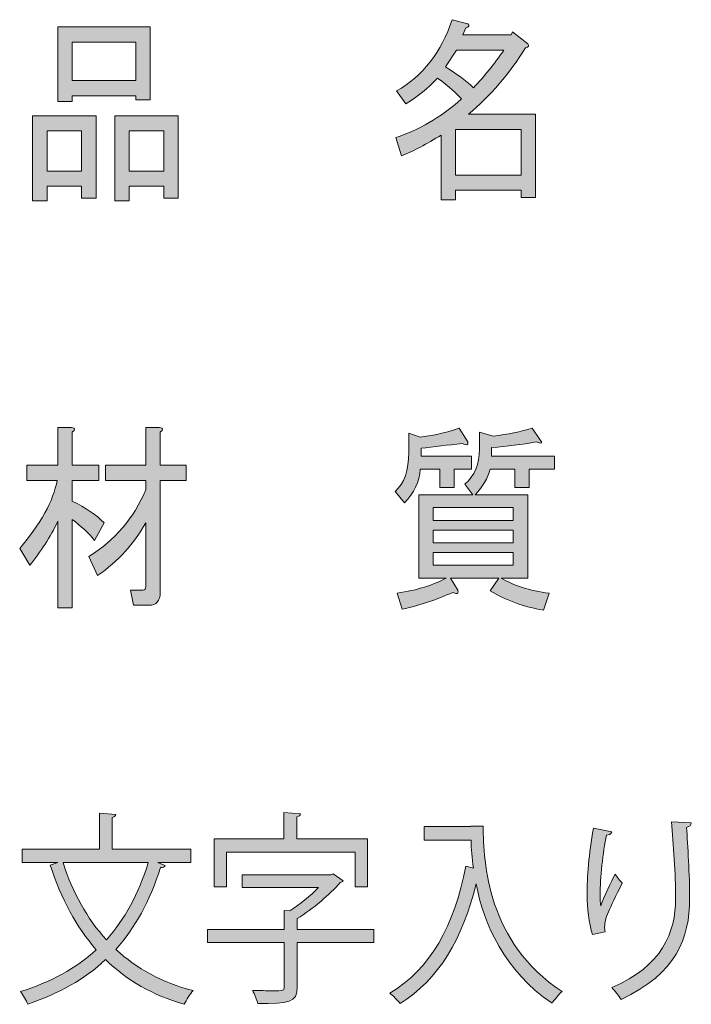
# Model space of a CAD drawing. Units: inches. Extents: x 24 to 195, y 16 to 280.
# Drawn here: x 98 to 111, y 16 to 34 of the extents above; entities that cross this region are included whole.
import ezdxf

# ---------------------------------------------------------------- set-up
doc = ezdxf.new("R2010")
doc.units = ezdxf.units.IN
doc.header["$MEASUREMENT"] = 0

# ---------------------------------------------------------------- blocks, each defined once
blk = doc.blocks.new('block 4')
h = blk.add_hatch(color=18)
h.dxf.hatch_style = 2
edge = h.paths.add_edge_path()
edge.add_spline(control_points=[(107.625, 33.716), (107.321, 33.227), (106.966, 32.814), (106.562, 32.475), (106.562, 32.475), (107.814, 32.475), (107.814, 32.475), (107.814, 32.475), (107.814, 30.92), (107.814, 30.92), (107.814, 30.92), (107.545, 30.92), (107.545, 30.92), (107.545, 30.92), (107.545, 31.054), (107.545, 31.054), (107.545, 31.054), (106.32, 31.054), (106.32, 31.054), (106.32, 31.054), (106.32, 30.875), (106.32, 30.875), (106.32, 30.875), (106.051, 30.875), (106.051, 30.875), (106.051, 30.875), (106.051, 32.086), (106.051, 32.086), (105.782, 31.916), (105.535, 31.787), (105.311, 31.697), (105.311, 31.697), (105.203, 32.041), (105.203, 32.041), (105.625, 32.171), (106.033, 32.41), (106.428, 32.759), (106.347, 32.858), (106.199, 32.988), (105.984, 33.148), (105.804, 32.958), (105.607, 32.799), (105.392, 32.669), (105.392, 32.669), (105.217, 32.908), (105.217, 32.908), (105.71, 33.187), (106.056, 33.631), (106.253, 34.239), (106.253, 34.239), (106.549, 34.164), (106.549, 34.164), (106.585, 34.124), (106.571, 34.099), (106.509, 34.09), (106.509, 34.09), (106.455, 33.955), (106.455, 33.955), (106.455, 33.955), (107.356, 33.955), (107.356, 33.955), (107.356, 33.955), (107.383, 34.015), (107.383, 34.015), (107.383, 34.015), (107.666, 33.791), (107.666, 33.791), (107.702, 33.751), (107.688, 33.725), (107.625, 33.716), (107.625, 33.716), (107.625, 33.716), (107.625, 33.716)], knot_values=[0, 0, 0, 0, 1, 1, 1, 2, 2, 2, 3, 3, 3, 4, 4, 4, 5, 5, 5, 6, 6, 6, 7, 7, 7, 8, 8, 8, 9, 9, 9, 10, 10, 10, 11, 11, 11, 12, 12, 12, 13, 13, 13, 14, 14, 14, 15, 15, 15, 16, 16, 16, 17, 17, 17, 18, 18, 18, 19, 19, 19, 20, 20, 20, 21, 21, 21, 22, 22, 22, 23, 23, 23, 24, 24, 24, 24], degree=3, periodic=1)
edge = h.paths.add_edge_path()
edge.add_spline(control_points=[(106.657, 32.968), (106.854, 33.178), (107.042, 33.412), (107.222, 33.671), (107.222, 33.671), (106.334, 33.671), (106.334, 33.671), (106.334, 33.671), (106.132, 33.357), (106.132, 33.357), (106.329, 33.237), (106.504, 33.108), (106.657, 32.968), (106.657, 32.968), (106.657, 32.968), (106.657, 32.968)], knot_values=[0, 0, 0, 0, 1, 1, 1, 2, 2, 2, 3, 3, 3, 4, 4, 4, 5, 5, 5, 5], degree=3, periodic=1)
h.paths.add_polyline_path([(107.545, 32.191), (106.32, 32.191), (106.32, 31.338), (107.545, 31.338)])
h = blk.add_hatch(color=18)
h.dxf.hatch_style = 2
h.paths.add_polyline_path([(99.336, 31.129), (98.691, 31.129), (98.691, 30.86), (98.421, 30.86), (98.421, 32.445), (99.606, 32.445), (99.606, 30.905), (99.336, 30.905)])
h.paths.add_polyline_path([(98.691, 32.161), (98.691, 31.413), (99.336, 31.413), (99.336, 32.161)])
h.paths.add_polyline_path([(100.346, 32.819), (99.162, 32.819), (99.162, 32.714), (98.892, 32.714), (98.892, 34.104), (100.615, 34.104), (100.615, 32.744), (100.346, 32.744)])
h.paths.add_polyline_path([(99.162, 33.103), (100.346, 33.103), (100.346, 33.821), (99.162, 33.821)])
h.paths.add_polyline_path([(100.871, 31.129), (100.225, 31.129), (100.225, 30.86), (99.955, 30.86), (99.955, 32.445), (101.14, 32.445), (101.14, 30.905), (100.871, 30.905)])
h.paths.add_polyline_path([(100.225, 32.161), (100.225, 31.413), (100.871, 31.413), (100.871, 32.161)])
at = {"lineweight": 0}
for points in [[(100.346, 32.819), (99.162, 32.819), (99.162, 32.714), (98.892, 32.714), (98.892, 34.104), (100.615, 34.104), (100.615, 32.744), (100.346, 32.744), (100.346, 32.819)], [(99.162, 33.103), (100.346, 33.103), (100.346, 33.821), (99.162, 33.821), (99.162, 33.103)], [(99.336, 31.129), (98.691, 31.129), (98.691, 30.86), (98.421, 30.86), (98.421, 32.445), (99.606, 32.445), (99.606, 30.905), (99.336, 30.905), (99.336, 31.129)], [(100.871, 31.129), (100.225, 31.129), (100.225, 30.86), (99.955, 30.86), (99.955, 32.445), (101.14, 32.445), (101.14, 30.905), (100.871, 30.905), (100.871, 31.129)], [(107.545, 32.191), (106.32, 32.191), (106.32, 31.338), (107.545, 31.338), (107.545, 32.191)], [(98.691, 32.161), (98.691, 31.413), (99.336, 31.413), (99.336, 32.161), (98.691, 32.161)], [(100.225, 32.161), (100.225, 31.413), (100.871, 31.413), (100.871, 32.161), (100.225, 32.161)]]:
    blk.add_lwpolyline(points, dxfattribs=at)
for points, knots in [([(107.625, 33.716), (107.321, 33.227), (106.966, 32.814), (106.562, 32.475), (106.562, 32.475), (107.814, 32.475), (107.814, 32.475), (107.814, 32.475), (107.814, 30.92), (107.814, 30.92), (107.814, 30.92), (107.545, 30.92), (107.545, 30.92), (107.545, 30.92), (107.545, 31.054), (107.545, 31.054), (107.545, 31.054), (106.32, 31.054), (106.32, 31.054), (106.32, 31.054), (106.32, 30.875), (106.32, 30.875), (106.32, 30.875), (106.051, 30.875), (106.051, 30.875), (106.051, 30.875), (106.051, 32.086), (106.051, 32.086), (105.782, 31.916), (105.535, 31.787), (105.311, 31.697), (105.311, 31.697), (105.203, 32.041), (105.203, 32.041), (105.625, 32.171), (106.033, 32.41), (106.428, 32.759), (106.347, 32.858), (106.199, 32.988), (105.984, 33.148), (105.804, 32.958), (105.607, 32.799), (105.392, 32.669), (105.392, 32.669), (105.217, 32.908), (105.217, 32.908), (105.71, 33.187), (106.056, 33.631), (106.253, 34.239), (106.253, 34.239), (106.549, 34.164), (106.549, 34.164), (106.585, 34.124), (106.571, 34.099), (106.509, 34.09), (106.509, 34.09), (106.455, 33.955), (106.455, 33.955), (106.455, 33.955), (107.356, 33.955), (107.356, 33.955), (107.356, 33.955), (107.383, 34.015), (107.383, 34.015), (107.383, 34.015), (107.666, 33.791), (107.666, 33.791), (107.702, 33.751), (107.688, 33.725), (107.625, 33.716), (107.625, 33.716), (107.625, 33.716), (107.625, 33.716)], [0, 0, 0, 0, 1, 1, 1, 2, 2, 2, 3, 3, 3, 4, 4, 4, 5, 5, 5, 6, 6, 6, 7, 7, 7, 8, 8, 8, 9, 9, 9, 10, 10, 10, 11, 11, 11, 12, 12, 12, 13, 13, 13, 14, 14, 14, 15, 15, 15, 16, 16, 16, 17, 17, 17, 18, 18, 18, 19, 19, 19, 20, 20, 20, 21, 21, 21, 22, 22, 22, 23, 23, 23, 24, 24, 24, 24]), ([(106.657, 32.968), (106.854, 33.178), (107.042, 33.412), (107.222, 33.671), (107.222, 33.671), (106.334, 33.671), (106.334, 33.671), (106.334, 33.671), (106.132, 33.357), (106.132, 33.357), (106.329, 33.237), (106.504, 33.108), (106.657, 32.968), (106.657, 32.968), (106.657, 32.968), (106.657, 32.968)], [0, 0, 0, 0, 1, 1, 1, 2, 2, 2, 3, 3, 3, 4, 4, 4, 5, 5, 5, 5])]:
    blk.add_open_spline(points, degree=3, knots=knots, dxfattribs=at)
blk = doc.blocks.new('block 5')
h = blk.add_hatch(color=18)
h.dxf.hatch_style = 2
edge = h.paths.add_edge_path()
edge.add_spline(control_points=[(99.162, 23.261), (99.162, 23.261), (98.892, 23.261), (98.892, 23.261), (98.892, 23.261), (98.892, 24.876), (98.892, 24.876), (98.749, 24.577), (98.574, 24.303), (98.368, 24.054), (98.368, 24.054), (98.179, 24.368), (98.179, 24.368), (98.574, 24.826), (98.807, 25.25), (98.879, 25.638), (98.879, 25.638), (98.314, 25.638), (98.314, 25.638), (98.314, 25.638), (98.314, 25.923), (98.314, 25.923), (98.314, 25.923), (98.892, 25.923), (98.892, 25.923), (98.892, 25.923), (98.892, 26.625), (98.892, 26.625), (98.892, 26.625), (99.148, 26.625), (99.148, 26.625), (99.22, 26.615), (99.224, 26.585), (99.162, 26.536), (99.162, 26.536), (99.162, 25.923), (99.162, 25.923), (99.162, 25.923), (99.659, 25.923), (99.659, 25.923), (99.659, 25.923), (99.659, 25.638), (99.659, 25.638), (99.659, 25.638), (99.162, 25.638), (99.162, 25.638), (99.162, 25.638), (99.162, 25.25), (99.162, 25.25), (99.413, 25.13), (99.61, 24.996), (99.754, 24.846), (99.754, 24.846), (99.579, 24.517), (99.579, 24.517), (99.462, 24.657), (99.323, 24.786), (99.162, 24.906), (99.162, 24.906), (99.162, 23.261), (99.162, 23.261)], knot_values=[0, 0, 0, 0, 1, 1, 1, 2, 2, 2, 3, 3, 3, 4, 4, 4, 5, 5, 5, 6, 6, 6, 7, 7, 7, 8, 8, 8, 9, 9, 9, 10, 10, 10, 11, 11, 11, 12, 12, 12, 13, 13, 13, 14, 14, 14, 15, 15, 15, 16, 16, 16, 17, 17, 17, 18, 18, 18, 19, 19, 19, 20, 20, 20, 20], degree=3, periodic=1)
edge = h.paths.add_edge_path()
edge.add_spline(control_points=[(100.48, 23.59), (100.516, 23.59), (100.534, 23.61), (100.534, 23.65), (100.534, 23.65), (100.534, 24.846), (100.534, 24.846), (100.319, 24.457), (100.018, 24.128), (99.633, 23.859), (99.633, 23.859), (99.471, 24.218), (99.471, 24.218), (99.955, 24.517), (100.31, 24.93), (100.534, 25.459), (100.534, 25.459), (100.534, 25.638), (100.534, 25.638), (100.534, 25.638), (99.78, 25.638), (99.78, 25.638), (99.78, 25.638), (99.78, 25.923), (99.78, 25.923), (99.78, 25.923), (100.534, 25.923), (100.534, 25.923), (100.534, 25.923), (100.534, 26.625), (100.534, 26.625), (100.534, 26.625), (100.79, 26.625), (100.79, 26.625), (100.861, 26.615), (100.866, 26.585), (100.803, 26.536), (100.803, 26.536), (100.803, 25.923), (100.803, 25.923), (100.803, 25.923), (101.288, 25.923), (101.288, 25.923), (101.288, 25.923), (101.288, 25.638), (101.288, 25.638), (101.288, 25.638), (100.803, 25.638), (100.803, 25.638), (100.803, 25.638), (100.803, 23.545), (100.803, 23.545), (100.803, 23.386), (100.731, 23.306), (100.588, 23.306), (100.588, 23.306), (100.305, 23.306), (100.305, 23.306), (100.305, 23.306), (100.251, 23.59), (100.251, 23.59), (100.251, 23.59), (100.48, 23.59), (100.48, 23.59), (100.48, 23.59), (100.48, 23.59), (100.48, 23.59)], knot_values=[0, 0, 0, 0, 1, 1, 1, 2, 2, 2, 3, 3, 3, 4, 4, 4, 5, 5, 5, 6, 6, 6, 7, 7, 7, 8, 8, 8, 9, 9, 9, 10, 10, 10, 11, 11, 11, 12, 12, 12, 13, 13, 13, 14, 14, 14, 15, 15, 15, 16, 16, 16, 17, 17, 17, 18, 18, 18, 19, 19, 19, 20, 20, 20, 21, 21, 21, 22, 22, 22, 22], degree=3, periodic=1)
h = blk.add_hatch(color=18)
h.dxf.hatch_style = 2
edge = h.paths.add_edge_path()
edge.add_spline(control_points=[(106.549, 26.356), (106.558, 26.296), (106.522, 26.286), (106.441, 26.326), (106.172, 26.296), (105.917, 26.266), (105.675, 26.236), (105.675, 26.236), (105.675, 26.087), (105.675, 26.087), (105.675, 26.087), (106.616, 26.087), (106.616, 26.087), (106.616, 26.087), (106.616, 25.848), (106.616, 25.848), (106.616, 25.848), (106.293, 25.848), (106.293, 25.848), (106.293, 25.848), (106.293, 25.504), (106.293, 25.504), (106.293, 25.504), (106.024, 25.504), (106.024, 25.504), (106.024, 25.504), (106.024, 25.848), (106.024, 25.848), (106.024, 25.848), (105.661, 25.848), (105.661, 25.848), (105.643, 25.608), (105.544, 25.399), (105.365, 25.22), (105.365, 25.22), (105.19, 25.429), (105.19, 25.429), (105.36, 25.579), (105.446, 25.823), (105.446, 26.162), (105.446, 26.162), (105.446, 26.521), (105.446, 26.521), (105.446, 26.521), (105.661, 26.446), (105.661, 26.446), (105.957, 26.486), (106.199, 26.54), (106.388, 26.61), (106.388, 26.61), (106.549, 26.356), (106.549, 26.356)], knot_values=[0, 0, 0, 0, 1, 1, 1, 2, 2, 2, 3, 3, 3, 4, 4, 4, 5, 5, 5, 6, 6, 6, 7, 7, 7, 8, 8, 8, 9, 9, 9, 10, 10, 10, 11, 11, 11, 12, 12, 12, 13, 13, 13, 14, 14, 14, 15, 15, 15, 16, 16, 16, 17, 17, 17, 17], degree=3, periodic=1)
edge = h.paths.add_edge_path()
edge.add_spline(control_points=[(107.895, 26.401), (107.949, 26.331), (107.926, 26.316), (107.827, 26.356), (107.558, 26.306), (107.28, 26.271), (106.993, 26.252), (106.993, 26.252), (106.993, 26.087), (106.993, 26.087), (106.993, 26.087), (108.164, 26.087), (108.164, 26.087), (108.164, 26.087), (108.164, 25.848), (108.164, 25.848), (108.164, 25.848), (107.693, 25.848), (107.693, 25.848), (107.693, 25.848), (107.693, 25.504), (107.693, 25.504), (107.693, 25.504), (107.424, 25.504), (107.424, 25.504), (107.424, 25.504), (107.424, 25.848), (107.424, 25.848), (107.424, 25.848), (106.966, 25.848), (106.966, 25.848), (106.921, 25.678), (106.827, 25.519), (106.684, 25.369), (106.684, 25.369), (107.666, 25.369), (107.666, 25.369), (107.666, 25.369), (107.666, 23.814), (107.666, 23.814), (107.666, 23.814), (107.168, 23.814), (107.168, 23.814), (107.401, 23.675), (107.702, 23.58), (108.07, 23.53), (108.07, 23.53), (107.962, 23.216), (107.962, 23.216), (107.594, 23.276), (107.262, 23.396), (106.966, 23.575), (106.966, 23.575), (107.128, 23.814), (107.128, 23.814), (107.128, 23.814), (106.226, 23.814), (106.226, 23.814), (106.226, 23.814), (106.361, 23.59), (106.361, 23.59), (106.388, 23.52), (106.356, 23.506), (106.266, 23.545), (105.979, 23.416), (105.665, 23.311), (105.324, 23.231), (105.324, 23.231), (105.23, 23.53), (105.23, 23.53), (105.607, 23.59), (105.912, 23.685), (106.145, 23.814), (106.145, 23.814), (105.634, 23.814), (105.634, 23.814), (105.634, 23.814), (105.634, 25.369), (105.634, 25.369), (105.634, 25.369), (106.643, 25.369), (106.643, 25.369), (106.643, 25.369), (106.495, 25.564), (106.495, 25.564), (106.675, 25.723), (106.764, 25.942), (106.764, 26.222), (106.764, 26.222), (106.764, 26.536), (106.764, 26.536), (106.764, 26.536), (107.02, 26.461), (107.02, 26.461), (107.298, 26.5), (107.54, 26.55), (107.747, 26.61), (107.747, 26.61), (107.895, 26.401), (107.895, 26.401)], knot_values=[0, 0, 0, 0, 1, 1, 1, 2, 2, 2, 3, 3, 3, 4, 4, 4, 5, 5, 5, 6, 6, 6, 7, 7, 7, 8, 8, 8, 9, 9, 9, 10, 10, 10, 11, 11, 11, 12, 12, 12, 13, 13, 13, 14, 14, 14, 15, 15, 15, 16, 16, 16, 17, 17, 17, 18, 18, 18, 19, 19, 19, 20, 20, 20, 21, 21, 21, 22, 22, 22, 23, 23, 23, 24, 24, 24, 25, 25, 25, 26, 26, 26, 27, 27, 27, 28, 28, 28, 29, 29, 29, 30, 30, 30, 31, 31, 31, 32, 32, 32, 33, 33, 33, 33], degree=3, periodic=1)
h.paths.add_polyline_path([(107.397, 24.891), (107.397, 25.13), (105.903, 25.13), (105.903, 24.891)])
h.paths.add_polyline_path([(107.397, 24.472), (107.397, 24.711), (105.903, 24.711), (105.903, 24.472)])
h.paths.add_polyline_path([(107.397, 24.054), (107.397, 24.293), (105.903, 24.293), (105.903, 24.054)])
at = {"lineweight": 0}
for points in [[(107.397, 24.891), (107.397, 25.13), (105.903, 25.13), (105.903, 24.891), (107.397, 24.891)], [(107.397, 24.472), (107.397, 24.711), (105.903, 24.711), (105.903, 24.472), (107.397, 24.472)], [(107.397, 24.054), (107.397, 24.293), (105.903, 24.293), (105.903, 24.054), (107.397, 24.054)]]:
    blk.add_lwpolyline(points, dxfattribs=at)
for points, knots in [([(99.162, 23.261), (99.162, 23.261), (98.892, 23.261), (98.892, 23.261), (98.892, 23.261), (98.892, 24.876), (98.892, 24.876), (98.749, 24.577), (98.574, 24.303), (98.368, 24.054), (98.368, 24.054), (98.179, 24.368), (98.179, 24.368), (98.574, 24.826), (98.807, 25.25), (98.879, 25.638), (98.879, 25.638), (98.314, 25.638), (98.314, 25.638), (98.314, 25.638), (98.314, 25.923), (98.314, 25.923), (98.314, 25.923), (98.892, 25.923), (98.892, 25.923), (98.892, 25.923), (98.892, 26.625), (98.892, 26.625), (98.892, 26.625), (99.148, 26.625), (99.148, 26.625), (99.22, 26.615), (99.224, 26.585), (99.162, 26.536), (99.162, 26.536), (99.162, 25.923), (99.162, 25.923), (99.162, 25.923), (99.659, 25.923), (99.659, 25.923), (99.659, 25.923), (99.659, 25.638), (99.659, 25.638), (99.659, 25.638), (99.162, 25.638), (99.162, 25.638), (99.162, 25.638), (99.162, 25.25), (99.162, 25.25), (99.413, 25.13), (99.61, 24.996), (99.754, 24.846), (99.754, 24.846), (99.579, 24.517), (99.579, 24.517), (99.462, 24.657), (99.323, 24.786), (99.162, 24.906), (99.162, 24.906), (99.162, 23.261), (99.162, 23.261)], [0, 0, 0, 0, 1, 1, 1, 2, 2, 2, 3, 3, 3, 4, 4, 4, 5, 5, 5, 6, 6, 6, 7, 7, 7, 8, 8, 8, 9, 9, 9, 10, 10, 10, 11, 11, 11, 12, 12, 12, 13, 13, 13, 14, 14, 14, 15, 15, 15, 16, 16, 16, 17, 17, 17, 18, 18, 18, 19, 19, 19, 20, 20, 20, 20]), ([(100.48, 23.59), (100.516, 23.59), (100.534, 23.61), (100.534, 23.65), (100.534, 23.65), (100.534, 24.846), (100.534, 24.846), (100.319, 24.457), (100.018, 24.128), (99.633, 23.859), (99.633, 23.859), (99.471, 24.218), (99.471, 24.218), (99.955, 24.517), (100.31, 24.93), (100.534, 25.459), (100.534, 25.459), (100.534, 25.638), (100.534, 25.638), (100.534, 25.638), (99.78, 25.638), (99.78, 25.638), (99.78, 25.638), (99.78, 25.923), (99.78, 25.923), (99.78, 25.923), (100.534, 25.923), (100.534, 25.923), (100.534, 25.923), (100.534, 26.625), (100.534, 26.625), (100.534, 26.625), (100.79, 26.625), (100.79, 26.625), (100.861, 26.615), (100.866, 26.585), (100.803, 26.536), (100.803, 26.536), (100.803, 25.923), (100.803, 25.923), (100.803, 25.923), (101.288, 25.923), (101.288, 25.923), (101.288, 25.923), (101.288, 25.638), (101.288, 25.638), (101.288, 25.638), (100.803, 25.638), (100.803, 25.638), (100.803, 25.638), (100.803, 23.545), (100.803, 23.545), (100.803, 23.386), (100.731, 23.306), (100.588, 23.306), (100.588, 23.306), (100.305, 23.306), (100.305, 23.306), (100.305, 23.306), (100.251, 23.59), (100.251, 23.59), (100.251, 23.59), (100.48, 23.59), (100.48, 23.59), (100.48, 23.59), (100.48, 23.59), (100.48, 23.59)], [0, 0, 0, 0, 1, 1, 1, 2, 2, 2, 3, 3, 3, 4, 4, 4, 5, 5, 5, 6, 6, 6, 7, 7, 7, 8, 8, 8, 9, 9, 9, 10, 10, 10, 11, 11, 11, 12, 12, 12, 13, 13, 13, 14, 14, 14, 15, 15, 15, 16, 16, 16, 17, 17, 17, 18, 18, 18, 19, 19, 19, 20, 20, 20, 21, 21, 21, 22, 22, 22, 22]), ([(106.549, 26.356), (106.558, 26.296), (106.522, 26.286), (106.441, 26.326), (106.172, 26.296), (105.917, 26.266), (105.675, 26.236), (105.675, 26.236), (105.675, 26.087), (105.675, 26.087), (105.675, 26.087), (106.616, 26.087), (106.616, 26.087), (106.616, 26.087), (106.616, 25.848), (106.616, 25.848), (106.616, 25.848), (106.293, 25.848), (106.293, 25.848), (106.293, 25.848), (106.293, 25.504), (106.293, 25.504), (106.293, 25.504), (106.024, 25.504), (106.024, 25.504), (106.024, 25.504), (106.024, 25.848), (106.024, 25.848), (106.024, 25.848), (105.661, 25.848), (105.661, 25.848), (105.643, 25.608), (105.544, 25.399), (105.365, 25.22), (105.365, 25.22), (105.19, 25.429), (105.19, 25.429), (105.36, 25.579), (105.446, 25.823), (105.446, 26.162), (105.446, 26.162), (105.446, 26.521), (105.446, 26.521), (105.446, 26.521), (105.661, 26.446), (105.661, 26.446), (105.957, 26.486), (106.199, 26.54), (106.388, 26.61), (106.388, 26.61), (106.549, 26.356), (106.549, 26.356)], [0, 0, 0, 0, 1, 1, 1, 2, 2, 2, 3, 3, 3, 4, 4, 4, 5, 5, 5, 6, 6, 6, 7, 7, 7, 8, 8, 8, 9, 9, 9, 10, 10, 10, 11, 11, 11, 12, 12, 12, 13, 13, 13, 14, 14, 14, 15, 15, 15, 16, 16, 16, 17, 17, 17, 17]), ([(107.895, 26.401), (107.949, 26.331), (107.926, 26.316), (107.827, 26.356), (107.558, 26.306), (107.28, 26.271), (106.993, 26.252), (106.993, 26.252), (106.993, 26.087), (106.993, 26.087), (106.993, 26.087), (108.164, 26.087), (108.164, 26.087), (108.164, 26.087), (108.164, 25.848), (108.164, 25.848), (108.164, 25.848), (107.693, 25.848), (107.693, 25.848), (107.693, 25.848), (107.693, 25.504), (107.693, 25.504), (107.693, 25.504), (107.424, 25.504), (107.424, 25.504), (107.424, 25.504), (107.424, 25.848), (107.424, 25.848), (107.424, 25.848), (106.966, 25.848), (106.966, 25.848), (106.921, 25.678), (106.827, 25.519), (106.684, 25.369), (106.684, 25.369), (107.666, 25.369), (107.666, 25.369), (107.666, 25.369), (107.666, 23.814), (107.666, 23.814), (107.666, 23.814), (107.168, 23.814), (107.168, 23.814), (107.401, 23.675), (107.702, 23.58), (108.07, 23.53), (108.07, 23.53), (107.962, 23.216), (107.962, 23.216), (107.594, 23.276), (107.262, 23.396), (106.966, 23.575), (106.966, 23.575), (107.128, 23.814), (107.128, 23.814), (107.128, 23.814), (106.226, 23.814), (106.226, 23.814), (106.226, 23.814), (106.361, 23.59), (106.361, 23.59), (106.388, 23.52), (106.356, 23.506), (106.266, 23.545), (105.979, 23.416), (105.665, 23.311), (105.324, 23.231), (105.324, 23.231), (105.23, 23.53), (105.23, 23.53), (105.607, 23.59), (105.912, 23.685), (106.145, 23.814), (106.145, 23.814), (105.634, 23.814), (105.634, 23.814), (105.634, 23.814), (105.634, 25.369), (105.634, 25.369), (105.634, 25.369), (106.643, 25.369), (106.643, 25.369), (106.643, 25.369), (106.495, 25.564), (106.495, 25.564), (106.675, 25.723), (106.764, 25.942), (106.764, 26.222), (106.764, 26.222), (106.764, 26.536), (106.764, 26.536), (106.764, 26.536), (107.02, 26.461), (107.02, 26.461), (107.298, 26.5), (107.54, 26.55), (107.747, 26.61), (107.747, 26.61), (107.895, 26.401), (107.895, 26.401)], [0, 0, 0, 0, 1, 1, 1, 2, 2, 2, 3, 3, 3, 4, 4, 4, 5, 5, 5, 6, 6, 6, 7, 7, 7, 8, 8, 8, 9, 9, 9, 10, 10, 10, 11, 11, 11, 12, 12, 12, 13, 13, 13, 14, 14, 14, 15, 15, 15, 16, 16, 16, 17, 17, 17, 18, 18, 18, 19, 19, 19, 20, 20, 20, 21, 21, 21, 22, 22, 22, 23, 23, 23, 24, 24, 24, 25, 25, 25, 26, 26, 26, 27, 27, 27, 28, 28, 28, 29, 29, 29, 30, 30, 30, 31, 31, 31, 32, 32, 32, 33, 33, 33, 33])]:
    blk.add_open_spline(points, degree=3, knots=knots, dxfattribs=at)
blk = doc.blocks.new('block 49')
h = blk.add_hatch(color=18)
h.dxf.hatch_style = 2
edge = h.paths.add_edge_path()
edge.add_spline(control_points=[(101.376, 18.5), (101.376, 18.5), (100.756, 18.5), (100.756, 18.5), (100.846, 18.466), (100.87, 18.458), (100.894, 18.447), (100.883, 18.42), (100.856, 18.408), (100.808, 18.408), (100.608, 17.78), (100.336, 17.283), (99.974, 16.881), (100.363, 16.522), (100.842, 16.257), (101.417, 16.112), (101.362, 16.051), (101.29, 15.936), (101.252, 15.855), (100.663, 16.024), (100.181, 16.303), (99.784, 16.69), (99.395, 16.326), (98.916, 16.058), (98.331, 15.859), (98.306, 15.924), (98.241, 16.032), (98.196, 16.093), (98.761, 16.273), (99.23, 16.525), (99.609, 16.874), (99.237, 17.299), (98.954, 17.827), (98.751, 18.451), (98.751, 18.451), (98.892, 18.5), (98.892, 18.5), (98.892, 18.5), (98.227, 18.5), (98.227, 18.5), (98.227, 18.5), (98.227, 18.753), (98.227, 18.753), (98.227, 18.753), (99.671, 18.753), (99.671, 18.753), (99.671, 18.753), (99.671, 19.422), (99.671, 19.422), (99.671, 19.422), (99.977, 19.4), (99.977, 19.4), (99.974, 19.373), (99.953, 19.354), (99.908, 19.346), (99.908, 19.346), (99.908, 18.753), (99.908, 18.753), (99.908, 18.753), (101.376, 18.753), (101.376, 18.753), (101.376, 18.753), (101.376, 18.5), (101.376, 18.5)], knot_values=[0, 0, 0, 0, 1, 1, 1, 2, 2, 2, 3, 3, 3, 4, 4, 4, 5, 5, 5, 6, 6, 6, 7, 7, 7, 8, 8, 8, 9, 9, 9, 10, 10, 10, 11, 11, 11, 12, 12, 12, 13, 13, 13, 14, 14, 14, 15, 15, 15, 16, 16, 16, 17, 17, 17, 18, 18, 18, 19, 19, 19, 20, 20, 20, 21, 21, 21, 21], degree=3, periodic=1)
edge = h.paths.add_edge_path()
edge.add_spline(control_points=[(98.989, 18.5), (99.168, 17.941), (99.436, 17.455), (99.798, 17.061), (100.139, 17.44), (100.398, 17.911), (100.58, 18.5), (100.58, 18.5), (98.989, 18.5), (98.989, 18.5)], knot_values=[0, 0, 0, 0, 1, 1, 1, 2, 2, 2, 3, 3, 3, 3], degree=3, periodic=1)
h = blk.add_hatch(color=18)
h.dxf.hatch_style = 2
edge = h.paths.add_edge_path()
edge.add_spline(control_points=[(104.793, 17.252), (104.793, 17.252), (104.793, 17.007), (104.793, 17.007), (104.793, 17.007), (103.364, 17.007), (103.364, 17.007), (103.364, 17.007), (103.364, 16.181), (103.364, 16.181), (103.364, 15.875), (103.198, 15.871), (102.626, 15.871), (102.609, 15.94), (102.564, 16.043), (102.526, 16.116), (102.664, 16.112), (102.799, 16.108), (102.895, 16.108), (103.109, 16.108), (103.119, 16.108), (103.119, 16.185), (103.119, 16.185), (103.119, 17.007), (103.119, 17.007), (103.119, 17.007), (101.686, 17.007), (101.686, 17.007), (101.686, 17.007), (101.686, 17.252), (101.686, 17.252), (101.686, 17.252), (103.119, 17.252), (103.119, 17.252), (103.119, 17.252), (103.119, 17.609), (103.119, 17.609), (103.119, 17.609), (103.226, 17.601), (103.226, 17.601), (103.412, 17.72), (103.608, 17.88), (103.76, 18.037), (103.76, 18.037), (102.333, 18.037), (102.333, 18.037), (102.333, 18.037), (102.333, 18.275), (102.333, 18.275), (102.333, 18.275), (103.994, 18.275), (103.994, 18.275), (103.994, 18.275), (104.035, 18.29), (104.035, 18.29), (104.035, 18.29), (104.218, 18.163), (104.218, 18.163), (104.211, 18.144), (104.187, 18.133), (104.166, 18.129), (103.97, 17.907), (103.656, 17.639), (103.364, 17.455), (103.364, 17.455), (103.364, 17.252), (103.364, 17.252), (103.364, 17.252), (104.793, 17.252), (104.793, 17.252)], knot_values=[0, 0, 0, 0, 1, 1, 1, 2, 2, 2, 3, 3, 3, 4, 4, 4, 5, 5, 5, 6, 6, 6, 7, 7, 7, 8, 8, 8, 9, 9, 9, 10, 10, 10, 11, 11, 11, 12, 12, 12, 13, 13, 13, 14, 14, 14, 15, 15, 15, 16, 16, 16, 17, 17, 17, 18, 18, 18, 19, 19, 19, 20, 20, 20, 21, 21, 21, 22, 22, 22, 23, 23, 23, 23], degree=3, periodic=1)
edge = h.paths.add_edge_path()
edge.add_spline(control_points=[(102.041, 18.699), (102.041, 18.699), (102.041, 18.049), (102.041, 18.049), (102.041, 18.049), (101.813, 18.049), (101.813, 18.049), (101.813, 18.049), (101.813, 18.944), (101.813, 18.944), (101.813, 18.944), (103.112, 18.944), (103.112, 18.944), (103.112, 18.944), (103.112, 19.434), (103.112, 19.434), (103.112, 19.434), (103.422, 19.411), (103.422, 19.411), (103.419, 19.384), (103.401, 19.365), (103.353, 19.358), (103.353, 19.358), (103.353, 18.944), (103.353, 18.944), (103.353, 18.944), (104.676, 18.944), (104.676, 18.944), (104.676, 18.944), (104.676, 18.049), (104.676, 18.049), (104.676, 18.049), (104.442, 18.049), (104.442, 18.049), (104.442, 18.049), (104.442, 18.699), (104.442, 18.699), (104.442, 18.699), (102.041, 18.699), (102.041, 18.699)], knot_values=[0, 0, 0, 0, 1, 1, 1, 2, 2, 2, 3, 3, 3, 4, 4, 4, 5, 5, 5, 6, 6, 6, 7, 7, 7, 8, 8, 8, 9, 9, 9, 10, 10, 10, 11, 11, 11, 12, 12, 12, 13, 13, 13, 13], degree=3, periodic=1)
h = blk.add_hatch(color=18)
h.dxf.hatch_style = 2
edge = h.paths.add_edge_path()
edge.add_spline(control_points=[(106.602, 19.182), (106.602, 19.182), (106.836, 19.182), (106.836, 19.182), (106.836, 18.496), (106.915, 17.012), (108.307, 16.093), (108.255, 16.047), (108.162, 15.94), (108.121, 15.875), (107.225, 16.479), (106.853, 17.356), (106.701, 18.102), (106.453, 17.08), (106.006, 16.315), (105.282, 15.871), (105.237, 15.924), (105.148, 16.02), (105.089, 16.066), (105.851, 16.506), (106.295, 17.321), (106.512, 18.435), (106.512, 18.435), (106.653, 18.397), (106.653, 18.397), (106.626, 18.588), (106.612, 18.764), (106.608, 18.917), (106.608, 18.917), (105.73, 18.917), (105.73, 18.917), (105.73, 18.917), (105.73, 19.177), (105.73, 19.177), (105.73, 19.177), (106.602, 19.177), (106.602, 19.177), (106.602, 19.177), (106.602, 19.182), (106.602, 19.182)], knot_values=[0, 0, 0, 0, 1, 1, 1, 2, 2, 2, 3, 3, 3, 4, 4, 4, 5, 5, 5, 6, 6, 6, 7, 7, 7, 8, 8, 8, 9, 9, 9, 10, 10, 10, 11, 11, 11, 12, 12, 12, 13, 13, 13, 13], degree=3, periodic=1)
h = blk.add_hatch(color=18)
h.dxf.hatch_style = 2
edge = h.paths.add_edge_path()
edge.add_spline(control_points=[(108.875, 17.161), (108.81, 17.367), (108.779, 17.666), (108.775, 17.88), (108.775, 18.24), (108.81, 18.657), (108.893, 19.143), (108.893, 19.143), (109.237, 19.078), (109.237, 19.078), (109.223, 19.028), (109.182, 19.017), (109.137, 19.013), (109.068, 18.695), (109.02, 18.209), (109.02, 17.899), (109.02, 17.815), (109.023, 17.746), (109.03, 17.693), (109.099, 17.88), (109.227, 18.14), (109.299, 18.286), (109.33, 18.236), (109.399, 18.156), (109.433, 18.117), (109.179, 17.609), (109.103, 17.463), (109.103, 17.302), (109.103, 17.272), (109.106, 17.241), (109.113, 17.207), (109.113, 17.207), (108.875, 17.161), (108.875, 17.161)], knot_values=[0, 0, 0, 0, 1, 1, 1, 2, 2, 2, 3, 3, 3, 4, 4, 4, 5, 5, 5, 6, 6, 6, 7, 7, 7, 8, 8, 8, 9, 9, 9, 10, 10, 10, 11, 11, 11, 11], degree=3, periodic=1)
edge = h.paths.add_edge_path()
edge.add_spline(control_points=[(110.722, 19.243), (110.718, 19.197), (110.691, 19.177), (110.632, 19.159), (110.656, 18.825), (110.691, 18.27), (110.691, 17.83), (110.687, 17.092), (110.446, 16.426), (109.409, 15.947), (109.371, 16.009), (109.289, 16.112), (109.237, 16.169), (110.178, 16.567), (110.429, 17.199), (110.429, 17.827), (110.429, 18.297), (110.388, 18.852), (110.35, 19.262), (110.35, 19.262), (110.722, 19.243), (110.722, 19.243)], knot_values=[0, 0, 0, 0, 1, 1, 1, 2, 2, 2, 3, 3, 3, 4, 4, 4, 5, 5, 5, 6, 6, 6, 7, 7, 7, 7], degree=3, periodic=1)
at = {"lineweight": 0}
for points, knots in [([(101.376, 18.5), (101.376, 18.5), (100.756, 18.5), (100.756, 18.5), (100.846, 18.466), (100.87, 18.458), (100.894, 18.447), (100.883, 18.42), (100.856, 18.408), (100.808, 18.408), (100.608, 17.78), (100.336, 17.283), (99.974, 16.881), (100.363, 16.522), (100.842, 16.257), (101.417, 16.112), (101.362, 16.051), (101.29, 15.936), (101.252, 15.855), (100.663, 16.024), (100.181, 16.303), (99.784, 16.69), (99.395, 16.326), (98.916, 16.058), (98.331, 15.859), (98.306, 15.924), (98.241, 16.032), (98.196, 16.093), (98.761, 16.273), (99.23, 16.525), (99.609, 16.874), (99.237, 17.299), (98.954, 17.827), (98.751, 18.451), (98.751, 18.451), (98.892, 18.5), (98.892, 18.5), (98.892, 18.5), (98.227, 18.5), (98.227, 18.5), (98.227, 18.5), (98.227, 18.753), (98.227, 18.753), (98.227, 18.753), (99.671, 18.753), (99.671, 18.753), (99.671, 18.753), (99.671, 19.422), (99.671, 19.422), (99.671, 19.422), (99.977, 19.4), (99.977, 19.4), (99.974, 19.373), (99.953, 19.354), (99.908, 19.346), (99.908, 19.346), (99.908, 18.753), (99.908, 18.753), (99.908, 18.753), (101.376, 18.753), (101.376, 18.753), (101.376, 18.753), (101.376, 18.5), (101.376, 18.5)], [0, 0, 0, 0, 1, 1, 1, 2, 2, 2, 3, 3, 3, 4, 4, 4, 5, 5, 5, 6, 6, 6, 7, 7, 7, 8, 8, 8, 9, 9, 9, 10, 10, 10, 11, 11, 11, 12, 12, 12, 13, 13, 13, 14, 14, 14, 15, 15, 15, 16, 16, 16, 17, 17, 17, 18, 18, 18, 19, 19, 19, 20, 20, 20, 21, 21, 21, 21]), ([(102.041, 18.699), (102.041, 18.699), (102.041, 18.049), (102.041, 18.049), (102.041, 18.049), (101.813, 18.049), (101.813, 18.049), (101.813, 18.049), (101.813, 18.944), (101.813, 18.944), (101.813, 18.944), (103.112, 18.944), (103.112, 18.944), (103.112, 18.944), (103.112, 19.434), (103.112, 19.434), (103.112, 19.434), (103.422, 19.411), (103.422, 19.411), (103.419, 19.384), (103.401, 19.365), (103.353, 19.358), (103.353, 19.358), (103.353, 18.944), (103.353, 18.944), (103.353, 18.944), (104.676, 18.944), (104.676, 18.944), (104.676, 18.944), (104.676, 18.049), (104.676, 18.049), (104.676, 18.049), (104.442, 18.049), (104.442, 18.049), (104.442, 18.049), (104.442, 18.699), (104.442, 18.699), (104.442, 18.699), (102.041, 18.699), (102.041, 18.699)], [0, 0, 0, 0, 1, 1, 1, 2, 2, 2, 3, 3, 3, 4, 4, 4, 5, 5, 5, 6, 6, 6, 7, 7, 7, 8, 8, 8, 9, 9, 9, 10, 10, 10, 11, 11, 11, 12, 12, 12, 13, 13, 13, 13]), ([(106.602, 19.182), (106.602, 19.182), (106.836, 19.182), (106.836, 19.182), (106.836, 18.496), (106.915, 17.012), (108.307, 16.093), (108.255, 16.047), (108.162, 15.94), (108.121, 15.875), (107.225, 16.479), (106.853, 17.356), (106.701, 18.102), (106.453, 17.08), (106.006, 16.315), (105.282, 15.871), (105.237, 15.924), (105.148, 16.02), (105.089, 16.066), (105.851, 16.506), (106.295, 17.321), (106.512, 18.435), (106.512, 18.435), (106.653, 18.397), (106.653, 18.397), (106.626, 18.588), (106.612, 18.764), (106.608, 18.917), (106.608, 18.917), (105.73, 18.917), (105.73, 18.917), (105.73, 18.917), (105.73, 19.177), (105.73, 19.177), (105.73, 19.177), (106.602, 19.177), (106.602, 19.177), (106.602, 19.177), (106.602, 19.182), (106.602, 19.182)], [0, 0, 0, 0, 1, 1, 1, 2, 2, 2, 3, 3, 3, 4, 4, 4, 5, 5, 5, 6, 6, 6, 7, 7, 7, 8, 8, 8, 9, 9, 9, 10, 10, 10, 11, 11, 11, 12, 12, 12, 13, 13, 13, 13]), ([(108.875, 17.161), (108.81, 17.367), (108.779, 17.666), (108.775, 17.88), (108.775, 18.24), (108.81, 18.657), (108.893, 19.143), (108.893, 19.143), (109.237, 19.078), (109.237, 19.078), (109.223, 19.028), (109.182, 19.017), (109.137, 19.013), (109.068, 18.695), (109.02, 18.209), (109.02, 17.899), (109.02, 17.815), (109.023, 17.746), (109.03, 17.693), (109.099, 17.88), (109.227, 18.14), (109.299, 18.286), (109.33, 18.236), (109.399, 18.156), (109.433, 18.117), (109.179, 17.609), (109.103, 17.463), (109.103, 17.302), (109.103, 17.272), (109.106, 17.241), (109.113, 17.207), (109.113, 17.207), (108.875, 17.161), (108.875, 17.161)], [0, 0, 0, 0, 1, 1, 1, 2, 2, 2, 3, 3, 3, 4, 4, 4, 5, 5, 5, 6, 6, 6, 7, 7, 7, 8, 8, 8, 9, 9, 9, 10, 10, 10, 11, 11, 11, 11]), ([(110.722, 19.243), (110.718, 19.197), (110.691, 19.177), (110.632, 19.159), (110.656, 18.825), (110.691, 18.27), (110.691, 17.83), (110.687, 17.092), (110.446, 16.426), (109.409, 15.947), (109.371, 16.009), (109.289, 16.112), (109.237, 16.169), (110.178, 16.567), (110.429, 17.199), (110.429, 17.827), (110.429, 18.297), (110.388, 18.852), (110.35, 19.262), (110.35, 19.262), (110.722, 19.243), (110.722, 19.243)], [0, 0, 0, 0, 1, 1, 1, 2, 2, 2, 3, 3, 3, 4, 4, 4, 5, 5, 5, 6, 6, 6, 7, 7, 7, 7]), ([(98.989, 18.5), (99.168, 17.941), (99.436, 17.455), (99.798, 17.061), (100.139, 17.44), (100.398, 17.911), (100.58, 18.5), (100.58, 18.5), (98.989, 18.5), (98.989, 18.5)], [0, 0, 0, 0, 1, 1, 1, 2, 2, 2, 3, 3, 3, 3]), ([(104.793, 17.252), (104.793, 17.252), (104.793, 17.007), (104.793, 17.007), (104.793, 17.007), (103.364, 17.007), (103.364, 17.007), (103.364, 17.007), (103.364, 16.181), (103.364, 16.181), (103.364, 15.875), (103.198, 15.871), (102.626, 15.871), (102.609, 15.94), (102.564, 16.043), (102.526, 16.116), (102.664, 16.112), (102.799, 16.108), (102.895, 16.108), (103.109, 16.108), (103.119, 16.108), (103.119, 16.185), (103.119, 16.185), (103.119, 17.007), (103.119, 17.007), (103.119, 17.007), (101.686, 17.007), (101.686, 17.007), (101.686, 17.007), (101.686, 17.252), (101.686, 17.252), (101.686, 17.252), (103.119, 17.252), (103.119, 17.252), (103.119, 17.252), (103.119, 17.609), (103.119, 17.609), (103.119, 17.609), (103.226, 17.601), (103.226, 17.601), (103.412, 17.72), (103.608, 17.88), (103.76, 18.037), (103.76, 18.037), (102.333, 18.037), (102.333, 18.037), (102.333, 18.037), (102.333, 18.275), (102.333, 18.275), (102.333, 18.275), (103.994, 18.275), (103.994, 18.275), (103.994, 18.275), (104.035, 18.29), (104.035, 18.29), (104.035, 18.29), (104.218, 18.163), (104.218, 18.163), (104.211, 18.144), (104.187, 18.133), (104.166, 18.129), (103.97, 17.907), (103.656, 17.639), (103.364, 17.455), (103.364, 17.455), (103.364, 17.252), (103.364, 17.252), (103.364, 17.252), (104.793, 17.252), (104.793, 17.252)], [0, 0, 0, 0, 1, 1, 1, 2, 2, 2, 3, 3, 3, 4, 4, 4, 5, 5, 5, 6, 6, 6, 7, 7, 7, 8, 8, 8, 9, 9, 9, 10, 10, 10, 11, 11, 11, 12, 12, 12, 13, 13, 13, 14, 14, 14, 15, 15, 15, 16, 16, 16, 17, 17, 17, 18, 18, 18, 19, 19, 19, 20, 20, 20, 21, 21, 21, 22, 22, 22, 23, 23, 23, 23])]:
    blk.add_open_spline(points, degree=3, knots=knots, dxfattribs=at)
blk = doc.blocks.new('block 48')
blk.add_blockref('block 49', (0, 0))

msp = doc.modelspace()

# ---------------------------------------------------------------- block references
for name in ['block 4', 'block 5', 'block 48']:
    msp.add_blockref(name, (0, 0))

doc.saveas('drawing.dxf')
